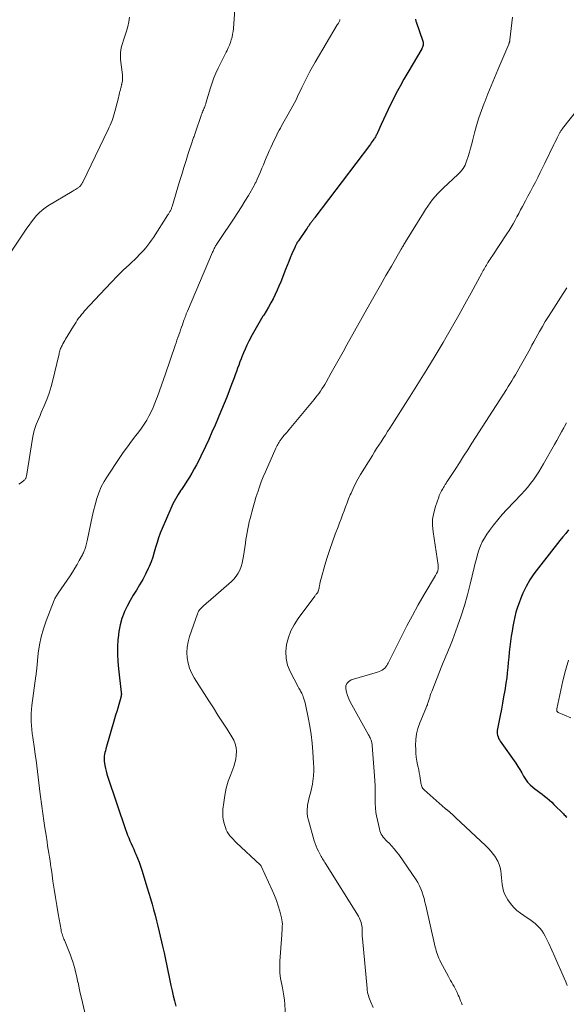
# Model space of a CAD drawing. Units: feet. Extents: x 1975000 to 1980033, y 520000 to 525003.
# Drawn here: x 1975477 to 1975595, y 521185 to 521396 of the extents above; entities that cross this region are included whole.
import ezdxf

# ---------------------------------------------------------------- set-up
doc = ezdxf.new("R2010")
doc.units = ezdxf.units.FT
doc.header["$LTSCALE"] = 100
doc.header["$MEASUREMENT"] = 0
doc.layers.add('CONTOUR INDEX', color=32, linetype='Continuous', lineweight=25)
doc.layers.add('CONTOUR INTERMEDIATE', color=40, linetype='Continuous', lineweight=15)

msp = doc.modelspace()

# ---------------------------------------------------------------- linework, layer by layer
at = {"layer": 'CONTOUR INDEX', "flags": 128}
for points, elevation in [([(1975562.27, 521396.29), (1975562.29, 521396.14), (1975562.32, 521396), (1975562.36, 521395.85), (1975562.4, 521395.71), (1975563.85, 521391.53), (1975563.91, 521391.33), (1975563.94, 521391.12), (1975563.94, 521390.91), (1975563.91, 521390.7), (1975563.86, 521390.49), (1975563.79, 521390.29), (1975563.71, 521390.09), (1975563.61, 521389.9), (1975560.62, 521384.84), (1975559.77, 521383.37), (1975558.95, 521381.89), (1975558.15, 521380.39), (1975557.38, 521378.87), (1975556.92, 521377.94), (1975556.4, 521376.88), (1975555.9, 521375.82), (1975555.4, 521374.76), (1975554.92, 521373.69), (1975554.12, 521371.9), (1975554.04, 521371.72), (1975553.96, 521371.54), (1975553.87, 521371.37), (1975553.77, 521371.19), (1975553.68, 521371.02), (1975553.57, 521370.85), (1975553.47, 521370.69), (1975553.36, 521370.53), (1975553.19, 521370.29), (1975552.99, 521370.01), (1975552.79, 521369.74), (1975552.59, 521369.46), (1975552.39, 521369.19), (1975540.69, 521353.73), (1975540.59, 521353.6), (1975540.49, 521353.46), (1975540.39, 521353.33), (1975540.29, 521353.2), (1975540.19, 521353.07), (1975540.09, 521352.94), (1975539.99, 521352.8), (1975539.89, 521352.67), (1975539.65, 521352.35), (1975539.44, 521352.06), (1975539.22, 521351.76), (1975539.02, 521351.46), (1975538.81, 521351.16), (1975537.18, 521348.77), (1975537.13, 521348.69), (1975537.07, 521348.61), (1975537.02, 521348.52), (1975536.97, 521348.44), (1975536.91, 521348.36), (1975536.86, 521348.28), (1975536.81, 521348.19), (1975536.76, 521348.11), (1975536.69, 521347.97), (1975536.6, 521347.81), (1975536.52, 521347.65), (1975536.44, 521347.49), (1975536.37, 521347.33), (1975535.79, 521345.97), (1975535.43, 521345.13), (1975535.08, 521344.28), (1975534.73, 521343.43), (1975534.39, 521342.58), (1975533.38, 521339.98), (1975533, 521339.05), (1975532.6, 521338.13), (1975532.17, 521337.21), (1975531.72, 521336.31), (1975531.25, 521335.42), (1975530.76, 521334.54), (1975530.25, 521333.67), (1975529.73, 521332.81), (1975529.57, 521332.56), (1975528.97, 521331.58), (1975528.38, 521330.59), (1975527.82, 521329.58), (1975527.27, 521328.57), (1975526.56, 521327.22), (1975526.14, 521326.39), (1975525.75, 521325.55), (1975525.38, 521324.7), (1975525.03, 521323.84), (1975524.88, 521323.47), (1975524.62, 521322.79), (1975524.36, 521322.1), (1975524.11, 521321.41), (1975523.86, 521320.72), (1975523.61, 521320.03), (1975523.36, 521319.35), (1975523.1, 521318.66), (1975522.85, 521317.97), (1975522.32, 521316.59), (1975521.79, 521315.22), (1975521.25, 521313.85), (1975520.69, 521312.49), (1975520.12, 521311.13), (1975519.97, 521310.76), (1975519.31, 521309.22), (1975518.63, 521307.69), (1975517.95, 521306.17), (1975517.24, 521304.65), (1975516.27, 521302.58), (1975515.82, 521301.65), (1975515.35, 521300.73), (1975514.84, 521299.83), (1975514.32, 521298.93), (1975513.78, 521298.05), (1975513.23, 521297.18), (1975512.66, 521296.32), (1975512.08, 521295.46), (1975511.97, 521295.3), (1975511.36, 521294.35), (1975510.78, 521293.39), (1975510.26, 521292.38), (1975509.79, 521291.36), (1975507.94, 521287.08), (1975507.54, 521286.08), (1975507.17, 521285.06), (1975506.85, 521284.04), (1975506.56, 521283), (1975506.27, 521281.96), (1975505.95, 521280.93), (1975505.57, 521279.93), (1975505.16, 521278.93), (1975504.95, 521278.47), (1975504.39, 521277.28), (1975503.78, 521276.12), (1975503.12, 521274.98), (1975502.42, 521273.87), (1975501.72, 521272.76), (1975501.06, 521271.62), (1975500.46, 521270.45), (1975499.91, 521269.25), (1975499.83, 521269.07), (1975499.34, 521267.74), (1975498.94, 521266.4), (1975498.67, 521265.02), (1975498.5, 521263.62), (1975498.47, 521263.3), (1975498.4, 521261.72), (1975498.39, 521260.14), (1975498.46, 521258.57), (1975498.6, 521257), (1975499.18, 521251.9), (1975499.19, 521251.82), (1975499.19, 521251.74), (1975499.2, 521251.67), (1975499.2, 521251.59), (1975499.2, 521251.51), (1975499.19, 521251.44), (1975499.19, 521251.36), (1975499.18, 521251.28), (1975499.15, 521251.14), (1975499.15, 521251.11), (1975499.15, 521251.09), (1975499.14, 521251.07), (1975499.14, 521251.04), (1975499.12, 521250.95), (1975499.11, 521250.92), (1975499.11, 521250.9), (1975499.1, 521250.87), (1975499.09, 521250.85), (1975498.65, 521249.35), (1975498.42, 521248.58), (1975498.2, 521247.81), (1975497.97, 521247.04), (1975497.75, 521246.26), (1975495.87, 521239.81), (1975495.77, 521239.43), (1975495.68, 521239.06), (1975495.6, 521238.67), (1975495.54, 521238.29), (1975495.5, 521237.91), (1975495.49, 521237.52), (1975495.52, 521237.14), (1975495.56, 521236.76), (1975495.65, 521236.26), (1975495.78, 521235.64), (1975495.92, 521235.02), (1975496.1, 521234.4), (1975496.29, 521233.79), (1975500.09, 521222.57), (1975500.31, 521221.95), (1975500.54, 521221.33), (1975500.78, 521220.72), (1975501.04, 521220.11), (1975501.31, 521219.51), (1975501.58, 521218.91), (1975501.85, 521218.3), (1975502.11, 521217.7), (1975502.31, 521217.24), (1975502.67, 521216.41), (1975503, 521215.56), (1975503.3, 521214.71), (1975503.59, 521213.85), (1975504.76, 521210.06), (1975505.12, 521208.89), (1975505.46, 521207.71), (1975505.79, 521206.53), (1975506.12, 521205.35), (1975506.43, 521204.17), (1975506.73, 521202.98), (1975507.02, 521201.79), (1975507.31, 521200.6), (1975508.03, 521197.5), (1975508.35, 521196.1), (1975508.66, 521194.69), (1975508.96, 521193.29), (1975509.24, 521191.88), (1975509.36, 521191.26), (1975509.58, 521190.16), (1975509.81, 521189.06), (1975510.07, 521187.96), (1975510.33, 521186.87), (1975510.61, 521185.78), (1975510.9, 521184.69)], 960), ([(1975595.1, 521286.77), (1975594.47, 521286.02), (1975593.85, 521285.26), (1975593.24, 521284.49), (1975588.61, 521278.67), (1975587.66, 521277.37), (1975586.78, 521276.03), (1975586.01, 521274.62), (1975585.31, 521273.17), (1975584.86, 521272.13), (1975584.47, 521271.16), (1975584.12, 521270.17), (1975583.82, 521269.16), (1975583.56, 521268.15), (1975583.34, 521267.12), (1975583.14, 521266.08), (1975582.97, 521265.05), (1975582.82, 521264.01), (1975582.51, 521261.7), (1975582.37, 521260.59), (1975582.25, 521259.48), (1975582.14, 521258.37), (1975582.04, 521257.26), (1975581.94, 521256.15), (1975581.82, 521255.04), (1975581.67, 521253.93), (1975581.49, 521252.83), (1975581.41, 521252.34), (1975581.17, 521250.99), (1975580.93, 521249.65), (1975580.68, 521248.3), (1975580.41, 521246.96), (1975579.84, 521244.11), (1975579.8, 521243.76), (1975579.78, 521243.42), (1975579.81, 521243.07), (1975579.87, 521242.73), (1975579.97, 521242.4), (1975580.09, 521242.07), (1975580.26, 521241.77), (1975580.44, 521241.47), (1975583.78, 521236.74), (1975584.23, 521236.07), (1975584.66, 521235.39), (1975585.05, 521234.7), (1975585.43, 521233.99), (1975585.84, 521233.31), (1975586.3, 521232.67), (1975586.85, 521232.11), (1975587.45, 521231.59), (1975587.85, 521231.29), (1975588.38, 521230.89), (1975588.91, 521230.49), (1975589.44, 521230.08), (1975589.96, 521229.67), (1975590.48, 521229.25), (1975590.98, 521228.82), (1975591.47, 521228.37), (1975591.95, 521227.91), (1975593.97, 521225.89), (1975594.15, 521225.71), (1975594.33, 521225.53), (1975594.52, 521225.34), (1975594.7, 521225.16)], 940)]:
    msp.add_lwpolyline(points, dxfattribs=dict(at, elevation=elevation))
at = {"layer": 'CONTOUR INTERMEDIATE', "flags": 128}
for points, elevation in [([(1975523.71, 521400.44), (1975523.22, 521394.26), (1975523.16, 521393.65), (1975523.06, 521393.04), (1975522.94, 521392.43), (1975522.78, 521391.83), (1975522.59, 521391.24), (1975522.38, 521390.66), (1975522.13, 521390.09), (1975521.86, 521389.54), (1975521.69, 521389.22), (1975521.32, 521388.5), (1975520.96, 521387.79), (1975520.6, 521387.07), (1975520.25, 521386.35), (1975519.95, 521385.74), (1975519.48, 521384.71), (1975519.04, 521383.66), (1975518.66, 521382.59), (1975518.3, 521381.51), (1975517.34, 521378.25), (1975517.29, 521378.1), (1975517.24, 521377.95), (1975517.19, 521377.8), (1975517.15, 521377.65), (1975517.12, 521377.57), (1975517.08, 521377.46), (1975517.04, 521377.35), (1975516.99, 521377.24), (1975516.94, 521377.14), (1975516.92, 521377.09), (1975516.88, 521377.01), (1975516.84, 521376.93), (1975516.81, 521376.86), (1975516.77, 521376.78), (1975516.74, 521376.7), (1975516.7, 521376.62), (1975516.67, 521376.54), (1975516.64, 521376.46), (1975516.6, 521376.36), (1975516.56, 521376.23), (1975516.51, 521376.1), (1975516.46, 521375.96), (1975516.41, 521375.83), (1975515.02, 521371.82), (1975514.94, 521371.59), (1975514.86, 521371.37), (1975514.78, 521371.14), (1975514.7, 521370.91), (1975514.62, 521370.68), (1975514.55, 521370.45), (1975514.47, 521370.22), (1975514.39, 521369.99), (1975513.56, 521367.47), (1975513.08, 521365.97), (1975512.6, 521364.47), (1975512.14, 521362.97), (1975511.68, 521361.47), (1975510.08, 521356.1), (1975510.03, 521355.95), (1975509.97, 521355.79), (1975509.92, 521355.64), (1975509.85, 521355.49), (1975509.78, 521355.34), (1975509.71, 521355.2), (1975509.63, 521355.06), (1975509.55, 521354.92), (1975509.46, 521354.76), (1975509.37, 521354.62), (1975509.28, 521354.47), (1975509.19, 521354.33), (1975506.06, 521349.48), (1975505.67, 521348.91), (1975505.28, 521348.35), (1975504.86, 521347.8), (1975504.44, 521347.26), (1975503.99, 521346.73), (1975503.53, 521346.22), (1975503.05, 521345.73), (1975502.56, 521345.24), (1975500.93, 521343.7), (1975499.62, 521342.44), (1975498.33, 521341.16), (1975497.07, 521339.86), (1975495.82, 521338.54), (1975491.33, 521333.7), (1975491, 521333.33), (1975490.67, 521332.94), (1975490.36, 521332.54), (1975490.05, 521332.14), (1975489.76, 521331.72), (1975489.48, 521331.3), (1975489.21, 521330.88), (1975488.94, 521330.45), (1975487.24, 521327.67), (1975487.05, 521327.34), (1975486.86, 521327.01), (1975486.68, 521326.67), (1975486.51, 521326.33), (1975486.38, 521326.08), (1975486.28, 521325.86), (1975486.19, 521325.64), (1975486.11, 521325.42), (1975486.04, 521325.19), (1975486.04, 521325.17), (1975485.97, 521324.93), (1975485.9, 521324.69), (1975485.84, 521324.45), (1975485.78, 521324.21), (1975484.51, 521318.89), (1975484.13, 521317.48), (1975483.7, 521316.08), (1975483.2, 521314.71), (1975482.65, 521313.35), (1975482.03, 521311.91), (1975481.76, 521311.29), (1975481.49, 521310.66), (1975481.23, 521310.02), (1975480.97, 521309.39), (1975480.73, 521308.75), (1975480.53, 521308.1), (1975480.36, 521307.44), (1975480.23, 521306.78), (1975478.83, 521298.31), (1975478.8, 521298.17), (1975478.76, 521298.03), (1975478.71, 521297.89), (1975478.65, 521297.76), (1975478.58, 521297.64), (1975478.49, 521297.53), (1975478.39, 521297.42), (1975478.29, 521297.33), (1975477.88, 521297.02), (1975477.55, 521296.78), (1975477.22, 521296.56)], 968), ([(1975500.92, 521396.69), (1975500.83, 521395.67), (1975500.62, 521394.67), (1975500.33, 521393.69), (1975500.1, 521393.05), (1975499.87, 521392.39), (1975499.65, 521391.73), (1975499.45, 521391.06), (1975499.25, 521390.38), (1975499.11, 521389.71), (1975499.02, 521389.02), (1975499.01, 521388.33), (1975499.05, 521387.64), (1975499.43, 521384.36), (1975499.45, 521384.09), (1975499.46, 521383.82), (1975499.46, 521383.56), (1975499.45, 521383.29), (1975499.44, 521383.21), (1975499.42, 521382.98), (1975499.39, 521382.76), (1975499.34, 521382.53), (1975499.29, 521382.31), (1975499.27, 521382.24), (1975499.23, 521382.05), (1975499.18, 521381.87), (1975499.13, 521381.68), (1975499.09, 521381.5), (1975499.04, 521381.31), (1975498.99, 521381.13), (1975498.95, 521380.94), (1975498.9, 521380.75), (1975498.83, 521380.45), (1975498.75, 521380.11), (1975498.67, 521379.77), (1975498.58, 521379.44), (1975498.5, 521379.1), (1975497.83, 521376.47), (1975497.69, 521375.97), (1975497.54, 521375.48), (1975497.38, 521374.99), (1975497.2, 521374.51), (1975497.01, 521374.03), (1975496.81, 521373.55), (1975496.59, 521373.08), (1975496.37, 521372.62), (1975490.93, 521361.35), (1975490.87, 521361.23), (1975490.81, 521361.11), (1975490.74, 521360.99), (1975490.67, 521360.88), (1975490.6, 521360.76), (1975490.52, 521360.65), (1975490.44, 521360.55), (1975490.35, 521360.45), (1975490.3, 521360.41), (1975490.18, 521360.3), (1975490.06, 521360.19), (1975489.93, 521360.1), (1975489.79, 521360.01), (1975489.59, 521359.88), (1975489.35, 521359.74), (1975489.11, 521359.59), (1975488.87, 521359.45), (1975488.63, 521359.3), (1975483.57, 521356.32), (1975482.86, 521355.85), (1975482.19, 521355.34), (1975481.57, 521354.77), (1975480.99, 521354.15), (1975480.45, 521353.49), (1975479.93, 521352.82), (1975479.42, 521352.13), (1975478.93, 521351.43), (1975471.49, 521340.47)], 972), ([(1975546.06, 521396.16), (1975546.02, 521396.01), (1975545.97, 521395.86), (1975545.9, 521395.72), (1975545.83, 521395.58), (1975545.75, 521395.44), (1975545.67, 521395.3), (1975545.59, 521395.16), (1975545.5, 521395.03), (1975540.74, 521387.04), (1975540.17, 521386.06), (1975539.62, 521385.06), (1975539.09, 521384.05), (1975538.58, 521383.03), (1975538.23, 521382.3), (1975537.91, 521381.64), (1975537.59, 521380.98), (1975537.28, 521380.32), (1975536.97, 521379.66), (1975536.65, 521379), (1975536.33, 521378.34), (1975535.98, 521377.7), (1975535.63, 521377.06), (1975534.67, 521375.37), (1975534.39, 521374.88), (1975534.12, 521374.39), (1975533.84, 521373.9), (1975533.57, 521373.42), (1975533.3, 521372.92), (1975533.03, 521372.43), (1975532.78, 521371.93), (1975532.53, 521371.43), (1975531.6, 521369.51), (1975531.25, 521368.77), (1975530.92, 521368.04), (1975530.59, 521367.3), (1975530.28, 521366.55), (1975529.96, 521365.8), (1975529.65, 521365.06), (1975529.34, 521364.31), (1975529.02, 521363.56), (1975528.32, 521361.93), (1975528.25, 521361.76), (1975528.17, 521361.59), (1975528.09, 521361.42), (1975528.01, 521361.26), (1975527.93, 521361.09), (1975527.84, 521360.93), (1975527.76, 521360.77), (1975527.67, 521360.61), (1975526.43, 521358.46), (1975525.7, 521357.23), (1975524.96, 521356.01), (1975524.19, 521354.81), (1975523.41, 521353.62), (1975520.2, 521348.84), (1975520.05, 521348.61), (1975519.9, 521348.38), (1975519.75, 521348.15), (1975519.6, 521347.92), (1975519.53, 521347.81), (1975519.42, 521347.64), (1975519.32, 521347.46), (1975519.22, 521347.28), (1975519.12, 521347.09), (1975519.03, 521346.91), (1975518.94, 521346.72), (1975518.86, 521346.53), (1975518.77, 521346.34), (1975513.38, 521333.66), (1975513.25, 521333.36), (1975513.13, 521333.06), (1975513.01, 521332.76), (1975512.89, 521332.45), (1975512.78, 521332.15), (1975512.66, 521331.84), (1975512.55, 521331.53), (1975512.45, 521331.22), (1975512.28, 521330.75), (1975512.1, 521330.2), (1975511.91, 521329.65), (1975511.72, 521329.1), (1975511.53, 521328.56), (1975511.52, 521328.54), (1975511.33, 521327.98), (1975511.13, 521327.43), (1975510.94, 521326.87), (1975510.75, 521326.32), (1975508.67, 521320.23), (1975508.25, 521319.02), (1975507.82, 521317.81), (1975507.39, 521316.6), (1975506.96, 521315.39), (1975506.77, 521314.89), (1975506.41, 521313.94), (1975506.02, 521313.01), (1975505.59, 521312.09), (1975505.13, 521311.18), (1975504.64, 521310.3), (1975504.11, 521309.44), (1975503.54, 521308.61), (1975502.94, 521307.79), (1975502.32, 521307), (1975501.39, 521305.79), (1975500.49, 521304.57), (1975499.61, 521303.33), (1975498.75, 521302.08), (1975496.21, 521298.3), (1975495.52, 521297.15), (1975494.89, 521295.97), (1975494.38, 521294.73), (1975493.94, 521293.47), (1975493.57, 521292.17), (1975493.23, 521290.87), (1975492.92, 521289.55), (1975492.64, 521288.23), (1975491.88, 521284.42), (1975491.82, 521284.14), (1975491.75, 521283.86), (1975491.68, 521283.59), (1975491.6, 521283.31), (1975491.57, 521283.22), (1975491.5, 521282.99), (1975491.42, 521282.76), (1975491.34, 521282.54), (1975491.26, 521282.31), (1975491.17, 521282.09), (1975491.07, 521281.87), (1975490.96, 521281.66), (1975490.85, 521281.44), (1975490.18, 521280.18), (1975489.72, 521279.35), (1975489.24, 521278.53), (1975488.74, 521277.72), (1975488.21, 521276.93), (1975485.65, 521273.19), (1975485.53, 521273.01), (1975485.41, 521272.83), (1975485.29, 521272.64), (1975485.17, 521272.45), (1975485.06, 521272.27), (1975484.96, 521272.07), (1975484.87, 521271.87), (1975484.78, 521271.67), (1975483.08, 521267.29), (1975482.5, 521265.58), (1975482.01, 521263.86), (1975481.66, 521262.1), (1975481.4, 521260.31), (1975481.08, 521257.12), (1975481.05, 521256.91), (1975481.03, 521256.71), (1975481.01, 521256.51), (1975480.99, 521256.31), (1975480.96, 521256.1), (1975480.94, 521255.9), (1975480.91, 521255.7), (1975480.89, 521255.49), (1975480.03, 521249.14), (1975479.94, 521248.28), (1975479.88, 521247.42), (1975479.86, 521246.56), (1975479.88, 521245.7), (1975479.93, 521244.84), (1975479.99, 521243.98), (1975480.09, 521243.12), (1975480.2, 521242.27), (1975480.57, 521239.8), (1975480.74, 521238.59), (1975480.91, 521237.38), (1975481.07, 521236.17), (1975481.22, 521234.96), (1975481.37, 521233.75), (1975481.52, 521232.54), (1975481.68, 521231.33), (1975481.83, 521230.12), (1975482.17, 521227.51), (1975482.38, 521225.96), (1975482.59, 521224.42), (1975482.82, 521222.88), (1975483.05, 521221.34), (1975483.27, 521219.89), (1975483.4, 521219.07), (1975483.52, 521218.26), (1975483.65, 521217.45), (1975483.78, 521216.63), (1975483.91, 521215.82), (1975484.03, 521215.01), (1975484.15, 521214.19), (1975484.27, 521213.38), (1975484.53, 521211.48), (1975484.79, 521209.72), (1975485.06, 521207.97), (1975485.35, 521206.21), (1975485.66, 521204.46), (1975486.27, 521201.02), (1975486.33, 521200.73), (1975486.4, 521200.44), (1975486.48, 521200.16), (1975486.57, 521199.88), (1975486.67, 521199.6), (1975486.77, 521199.33), (1975486.87, 521199.05), (1975486.98, 521198.78), (1975488.27, 521195.63), (1975488.54, 521194.92), (1975488.8, 521194.2), (1975489.02, 521193.47), (1975489.22, 521192.74), (1975489.4, 521192), (1975489.57, 521191.25), (1975489.74, 521190.51), (1975489.9, 521189.76), (1975489.91, 521189.72), (1975490.07, 521188.95), (1975490.23, 521188.19), (1975490.4, 521187.42), (1975490.58, 521186.66), (1975491.36, 521183.3)], 964), ([(1975583.09, 521396.72), (1975582.51, 521391.83), (1975582.5, 521391.78), (1975582.49, 521391.72), (1975582.49, 521391.67), (1975582.48, 521391.61), (1975582.47, 521391.56), (1975582.46, 521391.51), (1975582.45, 521391.45), (1975582.43, 521391.4), (1975582.42, 521391.36), (1975582.4, 521391.3), (1975582.39, 521391.25), (1975582.37, 521391.19), (1975582.35, 521391.14), (1975582.33, 521391.08), (1975582.31, 521391.03), (1975582.29, 521390.97), (1975582.27, 521390.92), (1975579.93, 521385.39), (1975579.21, 521383.69), (1975578.51, 521381.98), (1975577.81, 521380.27), (1975577.12, 521378.56), (1975577, 521378.24), (1975576.41, 521376.67), (1975575.86, 521375.09), (1975575.38, 521373.49), (1975574.94, 521371.88), (1975574.59, 521370.49), (1975574.34, 521369.56), (1975574.09, 521368.64), (1975573.82, 521367.72), (1975573.54, 521366.8), (1975573.22, 521365.8), (1975573.07, 521365.39), (1975572.9, 521364.99), (1975572.69, 521364.61), (1975572.46, 521364.24), (1975572.2, 521363.89), (1975571.93, 521363.55), (1975571.63, 521363.23), (1975571.32, 521362.93), (1975568.28, 521360.09), (1975567.66, 521359.49), (1975567.07, 521358.87), (1975566.49, 521358.23), (1975565.94, 521357.57), (1975565.41, 521356.88), (1975564.9, 521356.19), (1975564.42, 521355.48), (1975563.96, 521354.75), (1975560.15, 521348.56), (1975560.03, 521348.36), (1975559.91, 521348.17), (1975559.79, 521347.97), (1975559.67, 521347.77), (1975559.55, 521347.56), (1975559.43, 521347.36), (1975559.31, 521347.16), (1975559.19, 521346.96), (1975557.1, 521343.32), (1975555.94, 521341.29), (1975554.79, 521339.27), (1975553.64, 521337.24), (1975552.49, 521335.2), (1975547.58, 521326.47), (1975546.74, 521324.97), (1975545.9, 521323.47), (1975545.06, 521321.97), (1975544.22, 521320.47), (1975543.09, 521318.45), (1975542.81, 521317.96), (1975542.53, 521317.48), (1975542.22, 521317.01), (1975541.91, 521316.54), (1975541.59, 521316.08), (1975541.26, 521315.63), (1975540.91, 521315.19), (1975540.56, 521314.75), (1975535.16, 521308.27), (1975534.91, 521307.97), (1975534.65, 521307.66), (1975534.4, 521307.35), (1975534.14, 521307.05), (1975533.85, 521306.7), (1975533.74, 521306.57), (1975533.63, 521306.43), (1975533.52, 521306.29), (1975533.42, 521306.16), (1975533.31, 521306.02), (1975533.21, 521305.87), (1975533.11, 521305.73), (1975533.02, 521305.58), (1975532.89, 521305.37), (1975532.74, 521305.11), (1975532.59, 521304.84), (1975532.46, 521304.57), (1975532.33, 521304.3), (1975530.08, 521299.19), (1975529.63, 521298.12), (1975529.2, 521297.05), (1975528.81, 521295.97), (1975528.44, 521294.88), (1975528.4, 521294.74), (1975528.07, 521293.71), (1975527.76, 521292.67), (1975527.46, 521291.63), (1975527.17, 521290.59), (1975527.01, 521289.99), (1975526.82, 521289.24), (1975526.63, 521288.49), (1975526.47, 521287.73), (1975526.31, 521286.97), (1975526.16, 521286.21), (1975526.03, 521285.45), (1975525.91, 521284.68), (1975525.79, 521283.92), (1975525.41, 521281.17), (1975525.27, 521280.4), (1975525.09, 521279.64), (1975524.86, 521278.9), (1975524.58, 521278.17), (1975524.23, 521277.48), (1975523.82, 521276.83), (1975523.33, 521276.24), (1975522.79, 521275.7), (1975517.83, 521271.37), (1975517.54, 521271.11), (1975517.25, 521270.86), (1975516.96, 521270.6), (1975516.67, 521270.34), (1975516.38, 521270.08), (1975516.24, 521269.94), (1975516.11, 521269.8), (1975515.99, 521269.65), (1975515.87, 521269.49), (1975515.76, 521269.33), (1975515.67, 521269.16), (1975515.59, 521268.99), (1975515.52, 521268.8), (1975513.8, 521263.88), (1975513.5, 521262.77), (1975513.3, 521261.65), (1975513.25, 521260.51), (1975513.3, 521259.36), (1975513.5, 521258.23), (1975513.81, 521257.13), (1975514.26, 521256.09), (1975514.81, 521255.08), (1975517.97, 521250.11), (1975518.94, 521248.59), (1975519.92, 521247.06), (1975520.89, 521245.54), (1975521.87, 521244.02), (1975522.91, 521242.41), (1975523.3, 521241.67), (1975523.61, 521240.91), (1975523.79, 521240.11), (1975523.88, 521239.28), (1975523.85, 521238.44), (1975523.76, 521237.62), (1975523.56, 521236.81), (1975523.3, 521236.01), (1975522.65, 521234.36), (1975522.14, 521232.89), (1975521.7, 521231.39), (1975521.39, 521229.86), (1975521.15, 521228.32), (1975520.98, 521226.87), (1975520.94, 521226.04), (1975520.97, 521225.21), (1975521.11, 521224.4), (1975521.32, 521223.6), (1975521.52, 521222.97), (1975521.7, 521222.5), (1975521.92, 521222.04), (1975522.19, 521221.61), (1975522.49, 521221.2), (1975522.82, 521220.81), (1975523.16, 521220.43), (1975523.52, 521220.06), (1975523.89, 521219.7), (1975528.94, 521214.99), (1975528.98, 521214.96), (1975529.01, 521214.92), (1975529.05, 521214.88), (1975529.08, 521214.84), (1975529.11, 521214.8), (1975529.14, 521214.76), (1975529.17, 521214.72), (1975529.19, 521214.67), (1975531.56, 521209.5), (1975532.02, 521208.4), (1975532.45, 521207.29), (1975532.83, 521206.16), (1975533.16, 521205.02), (1975533.54, 521203.61), (1975533.64, 521203.16), (1975533.7, 521202.71), (1975533.72, 521202.25), (1975533.71, 521201.79), (1975533.68, 521201.33), (1975533.65, 521200.87), (1975533.62, 521200.41), (1975533.59, 521199.95), (1975533.2, 521194.3), (1975533.17, 521193.05), (1975533.21, 521191.8), (1975533.36, 521190.56), (1975533.58, 521189.32), (1975533.75, 521188.57), (1975533.92, 521187.71), (1975534.07, 521186.85), (1975534.17, 521185.98), (1975534.24, 521185.11), (1975534.42, 521182.25)], 956), ([(1975597.08, 521376.98), (1975593.78, 521372.79), (1975593.71, 521372.7), (1975593.64, 521372.6), (1975593.57, 521372.49), (1975593.5, 521372.39), (1975593.43, 521372.29), (1975593.37, 521372.18), (1975593.31, 521372.07), (1975593.25, 521371.96), (1975592.88, 521371.25), (1975592.64, 521370.79), (1975592.4, 521370.32), (1975592.17, 521369.85), (1975591.94, 521369.38), (1975590.01, 521365.39), (1975589.51, 521364.38), (1975589.01, 521363.36), (1975588.49, 521362.35), (1975587.97, 521361.35), (1975587.44, 521360.34), (1975586.92, 521359.34), (1975586.39, 521358.33), (1975585.86, 521357.33), (1975585.22, 521356.11), (1975584.82, 521355.36), (1975584.43, 521354.62), (1975584.02, 521353.88), (1975583.62, 521353.14), (1975583.2, 521352.41), (1975582.77, 521351.68), (1975582.33, 521350.97), (1975581.88, 521350.26), (1975578.74, 521345.48), (1975578.52, 521345.16), (1975578.31, 521344.83), (1975578.09, 521344.5), (1975577.88, 521344.17), (1975577.81, 521344.07), (1975577.63, 521343.79), (1975577.46, 521343.51), (1975577.29, 521343.23), (1975577.12, 521342.95), (1975576.96, 521342.67), (1975576.8, 521342.39), (1975576.64, 521342.1), (1975576.48, 521341.81), (1975574.18, 521337.58), (1975572.87, 521335.19), (1975571.54, 521332.8), (1975570.19, 521330.43), (1975568.82, 521328.06), (1975568.18, 521326.95), (1975566.46, 521324.05), (1975564.72, 521321.16), (1975562.95, 521318.3), (1975561.15, 521315.44), (1975556.77, 521308.57), (1975556.3, 521307.84), (1975555.83, 521307.11), (1975555.36, 521306.39), (1975554.88, 521305.67), (1975554.4, 521304.95), (1975553.93, 521304.22), (1975553.47, 521303.49), (1975553.02, 521302.75), (1975550.5, 521298.64), (1975549.94, 521297.67), (1975549.41, 521296.68), (1975548.91, 521295.67), (1975548.45, 521294.64), (1975548.29, 521294.25), (1975547.94, 521293.41), (1975547.6, 521292.56), (1975547.27, 521291.71), (1975546.96, 521290.86), (1975546.65, 521290), (1975546.33, 521289.15), (1975546.01, 521288.3), (1975545.69, 521287.45), (1975545.07, 521285.86), (1975544.46, 521284.21), (1975543.87, 521282.55), (1975543.34, 521280.87), (1975542.83, 521279.18), (1975542.01, 521276.32), (1975541.91, 521275.95), (1975541.82, 521275.57), (1975541.75, 521275.19), (1975541.69, 521274.8), (1975541.64, 521274.46), (1975541.61, 521274.25), (1975541.56, 521274.04), (1975541.5, 521273.84), (1975541.42, 521273.64), (1975541.37, 521273.52), (1975541.3, 521273.39), (1975541.23, 521273.27), (1975541.15, 521273.15), (1975541.05, 521273.04), (1975540.96, 521272.93), (1975540.86, 521272.82), (1975540.77, 521272.71), (1975540.68, 521272.59), (1975537.09, 521267.75), (1975536.26, 521266.45), (1975535.55, 521265.11), (1975535.02, 521263.68), (1975534.61, 521262.19), (1975534.46, 521260.69), (1975534.51, 521259.22), (1975534.86, 521257.79), (1975535.41, 521256.38), (1975537.13, 521253.09), (1975537.25, 521252.87), (1975537.38, 521252.64), (1975537.51, 521252.42), (1975537.64, 521252.2), (1975537.76, 521251.98), (1975537.88, 521251.76), (1975537.99, 521251.53), (1975538.08, 521251.29), (1975538.2, 521250.96), (1975538.34, 521250.55), (1975538.47, 521250.13), (1975538.58, 521249.72), (1975538.68, 521249.3), (1975539.29, 521246.52), (1975539.63, 521244.71), (1975539.93, 521242.88), (1975540.13, 521241.05), (1975540.28, 521239.2), (1975540.42, 521236.76), (1975540.45, 521235.9), (1975540.45, 521235.04), (1975540.4, 521234.19), (1975540.33, 521233.33), (1975540.29, 521232.94), (1975540.2, 521232.28), (1975540.08, 521231.63), (1975539.92, 521230.98), (1975539.74, 521230.34), (1975539.55, 521229.7), (1975539.38, 521229.06), (1975539.25, 521228.4), (1975539.14, 521227.75), (1975539.11, 521227.54), (1975539.05, 521226.78), (1975539.05, 521226.03), (1975539.15, 521225.28), (1975539.31, 521224.54), (1975540.58, 521220.13), (1975540.77, 521219.55), (1975540.98, 521218.97), (1975541.22, 521218.41), (1975541.48, 521217.86), (1975541.76, 521217.3), (1975541.9, 521217.03), (1975542.04, 521216.77), (1975542.19, 521216.51), (1975542.35, 521216.25), (1975542.5, 521216), (1975542.66, 521215.74), (1975542.82, 521215.49), (1975542.98, 521215.23), (1975550.02, 521203.96), (1975550.2, 521203.64), (1975550.37, 521203.31), (1975550.5, 521202.97), (1975550.62, 521202.62), (1975550.71, 521202.26), (1975550.77, 521201.9), (1975550.81, 521201.53), (1975550.82, 521201.16), (1975550.82, 521201), (1975550.82, 521200.55), (1975550.83, 521200.1), (1975550.85, 521199.65), (1975550.89, 521199.2), (1975551.88, 521188.43), (1975551.93, 521188.06), (1975551.99, 521187.69), (1975552.07, 521187.32), (1975552.17, 521186.96), (1975552.29, 521186.6), (1975552.41, 521186.24), (1975552.54, 521185.89), (1975552.69, 521185.54), (1975553.19, 521184.37)], 952), ([(1975594.74, 521338.67), (1975593.95, 521337.45), (1975591.42, 521333.55), (1975590.76, 521332.49), (1975590.11, 521331.44), (1975589.48, 521330.36), (1975588.88, 521329.28), (1975588.52, 521328.64), (1975588.1, 521327.87), (1975587.68, 521327.1), (1975587.25, 521326.34), (1975586.83, 521325.57), (1975584.8, 521321.93), (1975584.44, 521321.29), (1975584.08, 521320.65), (1975583.7, 521320.01), (1975583.32, 521319.38), (1975582.94, 521318.75), (1975582.55, 521318.12), (1975582.16, 521317.5), (1975581.77, 521316.87), (1975574.38, 521305.34), (1975573.49, 521303.94), (1975572.58, 521302.54), (1975571.68, 521301.14), (1975570.77, 521299.74), (1975569.08, 521297.14), (1975569.02, 521297.05), (1975568.95, 521296.95), (1975568.89, 521296.86), (1975568.83, 521296.76), (1975568.77, 521296.67), (1975568.71, 521296.58), (1975568.65, 521296.48), (1975568.59, 521296.38), (1975568.42, 521296.09), (1975568.28, 521295.84), (1975568.14, 521295.6), (1975568, 521295.35), (1975567.86, 521295.11), (1975567.81, 521295.02), (1975567.65, 521294.73), (1975567.5, 521294.43), (1975567.37, 521294.13), (1975567.25, 521293.82), (1975566.54, 521291.79), (1975566.18, 521290.45), (1975565.95, 521289.1), (1975565.93, 521287.73), (1975566.03, 521286.35), (1975567.1, 521279.23), (1975567.12, 521279.09), (1975567.13, 521278.95), (1975567.14, 521278.81), (1975567.15, 521278.67), (1975567.15, 521278.63), (1975567.15, 521278.51), (1975567.14, 521278.39), (1975567.12, 521278.27), (1975567.09, 521278.15), (1975567.06, 521278.04), (1975567.03, 521277.92), (1975566.98, 521277.81), (1975566.94, 521277.7), (1975566.89, 521277.6), (1975566.81, 521277.43), (1975566.73, 521277.28), (1975566.64, 521277.12), (1975566.55, 521276.96), (1975564.13, 521272.89), (1975562.85, 521270.68), (1975561.61, 521268.45), (1975560.42, 521266.2), (1975559.26, 521263.92), (1975557.3, 521259.94), (1975557.09, 521259.5), (1975556.87, 521259.07), (1975556.65, 521258.64), (1975556.42, 521258.21), (1975556.3, 521257.98), (1975556.12, 521257.69), (1975555.91, 521257.41), (1975555.67, 521257.16), (1975555.4, 521256.93), (1975555.11, 521256.73), (1975554.81, 521256.56), (1975554.49, 521256.42), (1975554.16, 521256.3), (1975548.51, 521254.59), (1975547.96, 521254.26), (1975547.55, 521253.85), (1975547.36, 521253.31), (1975547.32, 521252.68), (1975547.47, 521251.95), (1975547.68, 521251.24), (1975547.96, 521250.56), (1975548.28, 521249.89), (1975552.21, 521242.83), (1975552.33, 521242.61), (1975552.44, 521242.4), (1975552.54, 521242.18), (1975552.64, 521241.96), (1975552.7, 521241.82), (1975552.76, 521241.66), (1975552.82, 521241.5), (1975552.86, 521241.34), (1975552.9, 521241.18), (1975552.93, 521241.01), (1975552.96, 521240.85), (1975552.98, 521240.68), (1975553, 521240.51), (1975553.48, 521234.07), (1975553.55, 521232.98), (1975553.6, 521231.89), (1975553.63, 521230.8), (1975553.65, 521229.71), (1975553.65, 521228.2), (1975553.65, 521227.86), (1975553.66, 521227.52), (1975553.68, 521227.18), (1975553.7, 521226.84), (1975553.74, 521226.51), (1975553.78, 521226.17), (1975553.83, 521225.83), (1975553.9, 521225.5), (1975554.52, 521222.65), (1975554.63, 521222.27), (1975554.76, 521221.91), (1975554.93, 521221.56), (1975555.12, 521221.22), (1975555.35, 521220.91), (1975555.59, 521220.6), (1975555.85, 521220.31), (1975556.12, 521220.03), (1975556.68, 521219.5), (1975557.22, 521218.95), (1975557.73, 521218.37), (1975558.22, 521217.77), (1975558.67, 521217.15), (1975562.38, 521211.76), (1975562.77, 521211.14), (1975563.12, 521210.49), (1975563.42, 521209.82), (1975563.68, 521209.13), (1975563.9, 521208.42), (1975564.11, 521207.71), (1975564.29, 521206.99), (1975564.47, 521206.27), (1975566.51, 521197.33), (1975566.61, 521196.92), (1975566.72, 521196.51), (1975566.84, 521196.11), (1975566.98, 521195.71), (1975567.13, 521195.32), (1975567.29, 521194.93), (1975567.47, 521194.55), (1975567.66, 521194.17), (1975569.34, 521191.01), (1975569.58, 521190.58), (1975569.81, 521190.15), (1975570.06, 521189.73), (1975570.31, 521189.3), (1975570.55, 521188.88), (1975570.78, 521188.45), (1975571, 521188.01), (1975571.2, 521187.57), (1975571.44, 521187.05), (1975571.62, 521186.64), (1975571.79, 521186.23), (1975571.95, 521185.81), (1975572.1, 521185.4), (1975572.25, 521184.98)], 948), ([(1975594.62, 521309.71), (1975594.2, 521308.94), (1975594.05, 521308.67), (1975593.56, 521307.76), (1975593.06, 521306.85), (1975592.55, 521305.95), (1975592.05, 521305.05), (1975589.75, 521300.96), (1975589.23, 521300.08), (1975588.7, 521299.22), (1975588.14, 521298.37), (1975587.56, 521297.53), (1975586.96, 521296.72), (1975586.33, 521295.92), (1975585.66, 521295.15), (1975584.98, 521294.4), (1975581.88, 521291.13), (1975580.89, 521290.05), (1975579.94, 521288.94), (1975579.02, 521287.8), (1975578.14, 521286.63), (1975577.56, 521285.83), (1975577.04, 521285.02), (1975576.57, 521284.19), (1975576.18, 521283.32), (1975575.85, 521282.42), (1975575.58, 521281.49), (1975575.32, 521280.56), (1975575.07, 521279.63), (1975574.85, 521278.69), (1975574.01, 521275.1), (1975573.43, 521272.82), (1975572.79, 521270.57), (1975572.07, 521268.33), (1975571.29, 521266.12), (1975570.17, 521263.11), (1975569.9, 521262.42), (1975569.63, 521261.73), (1975569.34, 521261.04), (1975569.05, 521260.36), (1975568.76, 521259.68), (1975568.47, 521259), (1975568.19, 521258.31), (1975567.91, 521257.62), (1975565.74, 521252.09), (1975565.59, 521251.69), (1975565.44, 521251.28), (1975565.31, 521250.87), (1975565.19, 521250.46), (1975565.07, 521250.02), (1975565.01, 521249.83), (1975564.95, 521249.64), (1975564.88, 521249.45), (1975564.81, 521249.26), (1975564.73, 521249.07), (1975564.66, 521248.88), (1975564.58, 521248.69), (1975564.5, 521248.51), (1975563.21, 521245.4), (1975562.8, 521244.22), (1975562.5, 521243.03), (1975562.35, 521241.81), (1975562.3, 521240.57), (1975562.32, 521239.78), (1975562.36, 521238.92), (1975562.44, 521238.07), (1975562.57, 521237.22), (1975562.73, 521236.38), (1975562.84, 521235.92), (1975562.97, 521235.31), (1975563.08, 521234.7), (1975563.19, 521234.08), (1975563.28, 521233.46), (1975563.38, 521232.68), (1975563.42, 521232.45), (1975563.47, 521232.22), (1975563.53, 521231.99), (1975563.61, 521231.77), (1975563.71, 521231.56), (1975563.83, 521231.36), (1975563.98, 521231.18), (1975564.14, 521231.02), (1975568.6, 521227.04), (1975568.67, 521226.98), (1975568.75, 521226.92), (1975568.82, 521226.87), (1975568.9, 521226.82), (1975568.98, 521226.77), (1975569.06, 521226.72), (1975569.13, 521226.66), (1975569.21, 521226.61), (1975569.3, 521226.56), (1975569.37, 521226.5), (1975569.45, 521226.44), (1975569.52, 521226.38), (1975569.88, 521226.04), (1975570.13, 521225.81), (1975570.38, 521225.58), (1975570.63, 521225.35), (1975570.88, 521225.12), (1975577.36, 521219.05), (1975577.94, 521218.46), (1975578.5, 521217.85), (1975579, 521217.2), (1975579.48, 521216.52), (1975579.59, 521216.35), (1975579.94, 521215.72), (1975580.23, 521215.06), (1975580.42, 521214.38), (1975580.55, 521213.67), (1975580.63, 521212.94), (1975580.7, 521212.21), (1975580.78, 521211.49), (1975580.86, 521210.76), (1975580.86, 521210.73), (1975580.99, 521210.01), (1975581.17, 521209.3), (1975581.45, 521208.63), (1975581.78, 521207.97), (1975582.06, 521207.49), (1975582.63, 521206.65), (1975583.27, 521205.88), (1975584, 521205.2), (1975584.8, 521204.57), (1975586.22, 521203.61), (1975586.79, 521203.21), (1975587.35, 521202.79), (1975587.9, 521202.35), (1975588.43, 521201.89), (1975588.91, 521201.4), (1975589.36, 521200.88), (1975589.74, 521200.3), (1975590.07, 521199.69), (1975590.83, 521198.09), (1975591.51, 521196.66), (1975592.17, 521195.22), (1975592.81, 521193.77), (1975593.45, 521192.31), (1975594.17, 521190.64), (1975594.49, 521189.88), (1975594.82, 521189.12)], 944), ([(1975595.07, 521258.87), (1975594.43, 521256.64), (1975593.87, 521254.38), (1975592.59, 521248.39), (1975592.57, 521248.31), (1975592.56, 521248.22), (1975592.56, 521248.14), (1975592.55, 521248.06), (1975592.55, 521248.04), (1975592.56, 521247.97), (1975592.57, 521247.91), (1975592.61, 521247.85), (1975592.65, 521247.8), (1975592.7, 521247.76), (1975592.75, 521247.72), (1975592.81, 521247.68), (1975592.87, 521247.65), (1975595.58, 521246.47)], 936)]:
    msp.add_lwpolyline(points, dxfattribs=dict(at, elevation=elevation))

doc.saveas('drawing.dxf')
